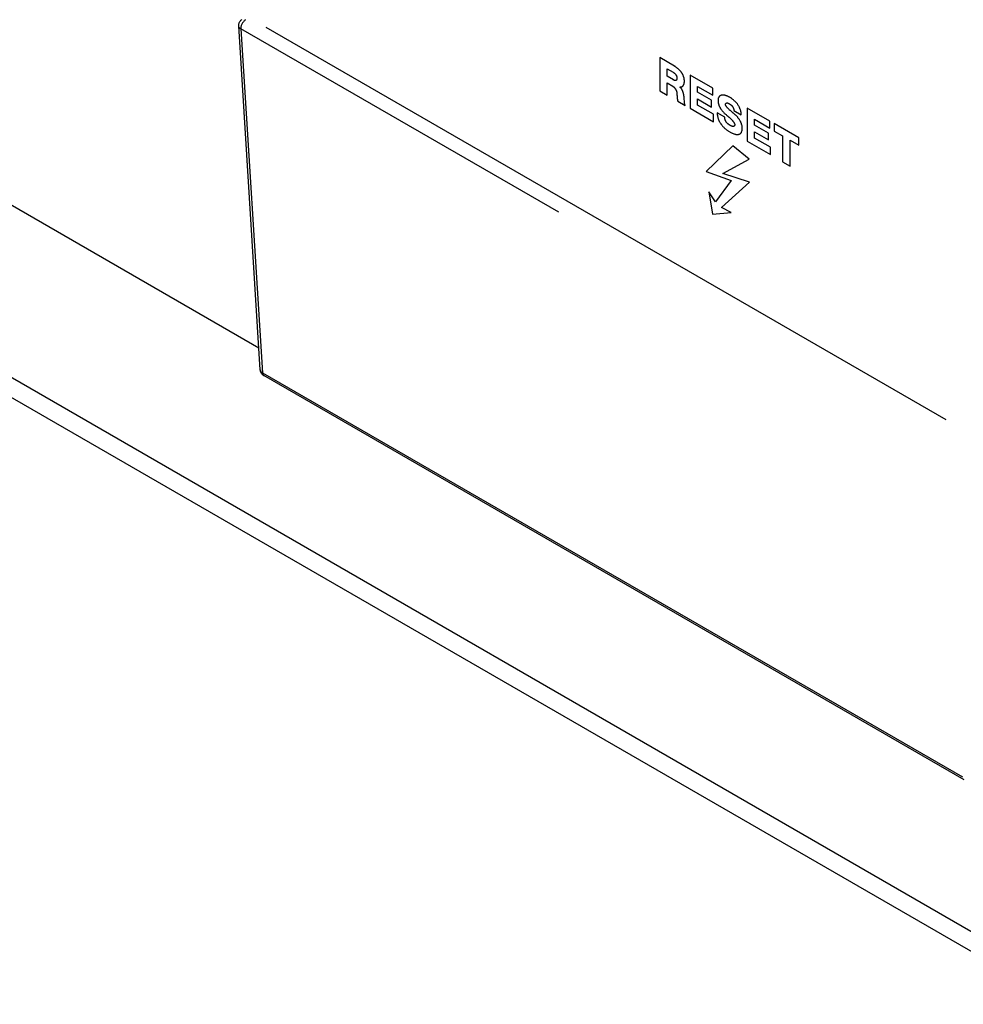
# Model space of a CAD drawing. Units: millimetres. Extents: x -23.1 to 25, y -30 to 30.
# Drawn here: x -11.6 to 1.5, y -27.1 to -13.3 of the extents above; entities that cross this region are included whole.
import ezdxf

# ---------------------------------------------------------------- set-up
doc = ezdxf.new("R2010")
doc.units = ezdxf.units.MM
doc.header["$LTSCALE"] = 16.335
doc.layers.get('0').update_dxf_attribs({"linetype": 'CONTINUOUS'})
doc.layers.add('CURVE', color=7, linetype='CONTINUOUS')

msp = doc.modelspace()

# ---------------------------------------------------------------- linework, layer by layer
at = {"color": 7, "linetype": 'CONTINUOUS'}
for p, q in [((-8.277, -17.918), (-22.723, -9.577)), ((-8.258, -18.221), (-8.559, -13.426)), ((1.301, -18.919), (-8.175, -13.448)), ((2.921, -27.066), (-17.228, -15.433)), ((1.549, -23.935), (-8.209, -18.301))]:
    msp.add_line(p, q, dxfattribs=at)
at = {"color": 253, "linetype": 'CONTINUOUS'}
for p, q in [((-4.1, -16.024), (-8.53, -13.466)), ((-8.53, -13.466), (-8.229, -18.261)), ((-17.433, -15.031), (2.63, -26.615)), ((-8.229, -18.261), (1.529, -23.895))]:
    msp.add_line(p, q, dxfattribs=at)
at = {"color": 7, "linetype": 'CONTINUOUS'}
for points in [[(-8.559, -13.426), (-8.559, -13.416), (-8.559, -13.406), (-8.557, -13.397), (-8.555, -13.389), (-8.551, -13.381), (-8.548, -13.373), (-8.544, -13.366), (-8.539, -13.359), (-8.534, -13.353), (-8.528, -13.347), (-8.522, -13.341), (-8.514, -13.336)], [(-8.209, -18.301), (-8.217, -18.295), (-8.226, -18.288), (-8.233, -18.281), (-8.24, -18.272), (-8.246, -18.263), (-8.251, -18.253), (-8.255, -18.242), (-8.257, -18.232), (-8.258, -18.221)]]:
    msp.add_lwpolyline(points, dxfattribs=at)
at = {"color": 253, "linetype": 'CONTINUOUS'}
for points in [[(-8.53, -13.466), (-8.537, -13.462), (-8.543, -13.457), (-8.548, -13.451), (-8.553, -13.446), (-8.556, -13.44), (-8.558, -13.433), (-8.559, -13.427), (-8.559, -13.426)], [(-8.464, -13.341), (-8.472, -13.347), (-8.479, -13.353), (-8.486, -13.359), (-8.493, -13.367), (-8.499, -13.375), (-8.505, -13.384), (-8.51, -13.392), (-8.515, -13.402), (-8.519, -13.411), (-8.523, -13.421), (-8.526, -13.43), (-8.528, -13.44), (-8.529, -13.449), (-8.53, -13.458), (-8.53, -13.466)], [(-8.258, -18.221), (-8.258, -18.222), (-8.257, -18.228), (-8.255, -18.234), (-8.252, -18.24), (-8.248, -18.246), (-8.242, -18.251), (-8.236, -18.256), (-8.229, -18.261)], [(-8.229, -18.261), (-8.228, -18.269), (-8.227, -18.276), (-8.224, -18.283), (-8.221, -18.289), (-8.217, -18.294), (-8.213, -18.298), (-8.209, -18.301)]]:
    msp.add_lwpolyline(points, dxfattribs=at)
at = {"layer": 'CURVE', "color": 253, "linetype": 'CONTINUOUS'}
for p, q in [((-2.488, -13.985), (-2.692, -13.867)), ((-2.692, -13.867), (-2.692, -14.33)), ((-2.588, -14.024), (-2.505, -14.072)), ((-2.588, -14.128), (-2.588, -14.024)), ((-2.5, -14.179), (-2.588, -14.128)), ((-1.95, -14.295), (-2.269, -14.111)), ((-2.269, -14.111), (-2.269, -14.574)), ((-2.588, -14.221), (-2.509, -14.267)), ((-2.588, -14.39), (-2.588, -14.221)), ((-2.165, -14.268), (-1.95, -14.392)), ((-2.165, -14.349), (-2.165, -14.268)), ((-2.692, -14.33), (-2.588, -14.39)), ((-2.451, -14.377), (-2.451, -14.381)), ((-2.451, -14.381), (-2.451, -14.391)), ((-2.451, -14.391), (-2.45, -14.395)), ((-1.969, -14.462), (-2.165, -14.349)), ((-1.95, -14.392), (-1.95, -14.295)), ((-2.449, -14.425), (-2.449, -14.428)), ((-2.439, -14.476), (-2.335, -14.536)), ((-2.348, -14.482), (-2.351, -14.436)), ((-2.348, -14.486), (-2.348, -14.482)), ((-2.165, -14.442), (-1.969, -14.556)), ((-2.165, -14.53), (-2.165, -14.442)), ((-1.944, -14.658), (-2.165, -14.53)), ((-1.969, -14.556), (-1.969, -14.462)), ((-2.269, -14.574), (-1.944, -14.761)), ((-1.944, -14.761), (-1.944, -14.658)), ((-1.786, -14.697), (-1.89, -14.637)), ((-1.659, -14.603), (-1.555, -14.663)), ((-1.156, -14.754), (-1.475, -14.57)), ((-1.475, -14.57), (-1.475, -15.032)), ((-1.371, -14.726), (-1.156, -14.851)), ((-1.371, -14.807), (-1.371, -14.726)), ((-1.174, -14.921), (-1.371, -14.807)), ((-1.156, -14.851), (-1.156, -14.754)), ((-0.755, -14.985), (-1.099, -14.787)), ((-1.099, -14.787), (-1.099, -14.891)), ((-1.371, -14.901), (-1.174, -15.014)), ((-1.371, -14.989), (-1.371, -14.901)), ((-1.174, -15.014), (-1.174, -14.921)), ((-1.099, -14.891), (-0.979, -14.96)), ((-0.979, -14.96), (-0.979, -15.319)), ((-1.673, -15.097), (-2.044, -15.454)), ((-1.445, -15.285), (-1.673, -15.097)), ((-1.475, -15.032), (-1.15, -15.22)), ((-1.15, -15.116), (-1.371, -14.989)), ((-0.875, -15.02), (-0.755, -15.089)), ((-0.875, -15.379), (-0.875, -15.02)), ((-0.755, -15.089), (-0.755, -14.985)), ((-1.15, -15.22), (-1.15, -15.116)), ((-1.812, -15.484), (-1.445, -15.285)), ((-0.979, -15.319), (-0.875, -15.379)), ((-2.044, -15.454), (-1.696, -15.581)), ((-1.44, -15.603), (-1.812, -15.484)), ((-1.696, -15.581), (-1.914, -15.878)), ((-1.831, -15.956), (-1.44, -15.603)), ((-1.914, -15.878), (-2.005, -15.737)), ((-2.005, -15.737), (-1.956, -16.052)), ((-1.956, -16.052), (-1.698, -16.025)), ((-1.698, -16.025), (-1.831, -15.956))]:
    msp.add_line(p, q, dxfattribs=at)
for points in [[(-2.411, -14.276), (-2.407, -14.276), (-2.403, -14.276), (-2.399, -14.276), (-2.396, -14.276), (-2.392, -14.275), (-2.389, -14.274), (-2.385, -14.273), (-2.382, -14.272), (-2.379, -14.27), (-2.376, -14.269), (-2.373, -14.267), (-2.371, -14.264), (-2.368, -14.262), (-2.366, -14.259), (-2.363, -14.257), (-2.361, -14.254), (-2.36, -14.251), (-2.358, -14.248), (-2.356, -14.245), (-2.355, -14.241), (-2.354, -14.238), (-2.353, -14.234), (-2.352, -14.23), (-2.351, -14.226), (-2.35, -14.221), (-2.349, -14.216), (-2.348, -14.211), (-2.348, -14.206), (-2.348, -14.201), (-2.348, -14.196), (-2.348, -14.191), (-2.348, -14.186), (-2.348, -14.181), (-2.349, -14.176), (-2.349, -14.171), (-2.35, -14.166), (-2.351, -14.161), (-2.352, -14.156), (-2.353, -14.151), (-2.355, -14.145), (-2.356, -14.14), (-2.358, -14.135), (-2.36, -14.129), (-2.362, -14.124), (-2.364, -14.119), (-2.366, -14.114), (-2.368, -14.109), (-2.371, -14.104), (-2.373, -14.099), (-2.376, -14.094), (-2.379, -14.089), (-2.382, -14.085), (-2.385, -14.08), (-2.388, -14.075), (-2.391, -14.071), (-2.395, -14.066), (-2.399, -14.061), (-2.403, -14.056), (-2.407, -14.051), (-2.411, -14.046), (-2.416, -14.042), (-2.42, -14.037), (-2.424, -14.033), (-2.429, -14.029), (-2.433, -14.025), (-2.438, -14.021), (-2.442, -14.017), (-2.447, -14.013), (-2.451, -14.009), (-2.456, -14.006), (-2.46, -14.003), (-2.465, -13.999), (-2.47, -13.996), (-2.474, -13.993), (-2.479, -13.99), (-2.484, -13.987), (-2.488, -13.985)], [(-2.505, -14.072), (-2.504, -14.072), (-2.502, -14.073), (-2.501, -14.074), (-2.5, -14.075), (-2.498, -14.076), (-2.497, -14.077), (-2.495, -14.078), (-2.494, -14.079), (-2.493, -14.08), (-2.491, -14.081), (-2.49, -14.082), (-2.489, -14.083), (-2.487, -14.084), (-2.486, -14.085), (-2.485, -14.086), (-2.483, -14.087), (-2.482, -14.088), (-2.481, -14.09), (-2.479, -14.091), (-2.478, -14.092), (-2.477, -14.094), (-2.476, -14.095), (-2.474, -14.096), (-2.473, -14.098), (-2.472, -14.099), (-2.471, -14.101), (-2.47, -14.102), (-2.469, -14.104), (-2.468, -14.105), (-2.467, -14.107), (-2.466, -14.109), (-2.465, -14.11), (-2.464, -14.112), (-2.463, -14.114), (-2.462, -14.115), (-2.461, -14.117), (-2.46, -14.119), (-2.459, -14.121), (-2.459, -14.122), (-2.458, -14.124), (-2.457, -14.126), (-2.457, -14.128), (-2.456, -14.13), (-2.455, -14.132), (-2.455, -14.133), (-2.454, -14.135), (-2.454, -14.137), (-2.454, -14.139), (-2.453, -14.14), (-2.453, -14.142), (-2.453, -14.144), (-2.453, -14.146), (-2.452, -14.147), (-2.452, -14.149), (-2.452, -14.15), (-2.452, -14.152)], [(-2.509, -14.267), (-2.507, -14.268), (-2.505, -14.269), (-2.503, -14.271), (-2.501, -14.272), (-2.5, -14.273), (-2.498, -14.275), (-2.496, -14.277), (-2.494, -14.278), (-2.492, -14.28), (-2.491, -14.282), (-2.489, -14.284), (-2.487, -14.286), (-2.485, -14.287), (-2.484, -14.29), (-2.482, -14.292), (-2.48, -14.294), (-2.479, -14.296), (-2.477, -14.298), (-2.475, -14.3), (-2.474, -14.303), (-2.472, -14.305), (-2.471, -14.307), (-2.47, -14.309), (-2.468, -14.312), (-2.467, -14.314), (-2.466, -14.317), (-2.465, -14.319), (-2.463, -14.321), (-2.462, -14.324), (-2.461, -14.326), (-2.46, -14.329), (-2.46, -14.331), (-2.459, -14.334), (-2.458, -14.336), (-2.457, -14.338), (-2.457, -14.341), (-2.456, -14.343), (-2.455, -14.346), (-2.455, -14.348), (-2.454, -14.351), (-2.454, -14.353), (-2.454, -14.355), (-2.453, -14.358), (-2.453, -14.36), (-2.453, -14.363), (-2.452, -14.365), (-2.452, -14.367), (-2.452, -14.37), (-2.452, -14.372), (-2.452, -14.374), (-2.451, -14.377)], [(-2.452, -14.152), (-2.452, -14.153), (-2.452, -14.155), (-2.452, -14.156), (-2.452, -14.158), (-2.452, -14.159), (-2.453, -14.161), (-2.453, -14.162), (-2.453, -14.164), (-2.453, -14.165), (-2.454, -14.166), (-2.454, -14.168), (-2.454, -14.169), (-2.454, -14.17), (-2.455, -14.171), (-2.455, -14.173), (-2.456, -14.174), (-2.456, -14.175), (-2.457, -14.176), (-2.457, -14.177), (-2.458, -14.178), (-2.458, -14.179), (-2.459, -14.18), (-2.46, -14.181), (-2.46, -14.182), (-2.461, -14.183), (-2.462, -14.183), (-2.463, -14.184), (-2.464, -14.185), (-2.465, -14.185), (-2.465, -14.186), (-2.466, -14.186), (-2.467, -14.186), (-2.468, -14.187), (-2.469, -14.187), (-2.47, -14.187), (-2.472, -14.187), (-2.473, -14.187), (-2.474, -14.187), (-2.475, -14.187), (-2.476, -14.187), (-2.477, -14.187), (-2.479, -14.187), (-2.48, -14.187), (-2.481, -14.187), (-2.482, -14.186), (-2.484, -14.186), (-2.485, -14.185), (-2.486, -14.185), (-2.487, -14.185), (-2.489, -14.184), (-2.49, -14.184), (-2.491, -14.183), (-2.493, -14.183), (-2.494, -14.182), (-2.495, -14.181), (-2.497, -14.181), (-2.498, -14.18), (-2.499, -14.179), (-2.5, -14.179)], [(-2.45, -14.395), (-2.45, -14.399), (-2.45, -14.403), (-2.45, -14.407), (-2.449, -14.411)], [(-2.449, -14.411), (-2.449, -14.416), (-2.449, -14.418), (-2.449, -14.42), (-2.449, -14.425)], [(-2.352, -14.422), (-2.353, -14.418), (-2.353, -14.415), (-2.353, -14.412), (-2.353, -14.408), (-2.354, -14.405), (-2.354, -14.402), (-2.354, -14.398), (-2.355, -14.395), (-2.355, -14.391), (-2.356, -14.388), (-2.356, -14.385), (-2.357, -14.381), (-2.358, -14.378), (-2.358, -14.374), (-2.359, -14.371), (-2.36, -14.367), (-2.361, -14.364), (-2.362, -14.36), (-2.363, -14.357), (-2.364, -14.353), (-2.365, -14.349), (-2.367, -14.346), (-2.368, -14.343), (-2.369, -14.34), (-2.37, -14.337), (-2.371, -14.335), (-2.372, -14.332), (-2.374, -14.329), (-2.375, -14.326), (-2.376, -14.324), (-2.378, -14.321), (-2.379, -14.318), (-2.381, -14.316), (-2.382, -14.313), (-2.384, -14.31), (-2.385, -14.308), (-2.387, -14.305), (-2.388, -14.303), (-2.39, -14.3), (-2.392, -14.298), (-2.394, -14.295), (-2.395, -14.293), (-2.397, -14.291), (-2.399, -14.289), (-2.401, -14.287), (-2.403, -14.285), (-2.405, -14.283), (-2.407, -14.281), (-2.409, -14.279), (-2.411, -14.277)], [(-1.555, -14.663), (-1.555, -14.657), (-1.555, -14.65), (-1.556, -14.644), (-1.557, -14.637), (-1.558, -14.63), (-1.56, -14.624), (-1.561, -14.617), (-1.563, -14.61), (-1.565, -14.602), (-1.568, -14.595), (-1.57, -14.588), (-1.573, -14.581), (-1.576, -14.574), (-1.579, -14.567), (-1.582, -14.56), (-1.586, -14.553), (-1.589, -14.546), (-1.593, -14.539), (-1.597, -14.533), (-1.601, -14.526), (-1.605, -14.52), (-1.61, -14.514), (-1.614, -14.509), (-1.618, -14.503), (-1.623, -14.498), (-1.627, -14.492), (-1.632, -14.487), (-1.637, -14.482), (-1.642, -14.477), (-1.647, -14.473), (-1.652, -14.468), (-1.657, -14.464), (-1.664, -14.458), (-1.671, -14.452), (-1.678, -14.446), (-1.686, -14.441), (-1.693, -14.435), (-1.7, -14.43), (-1.708, -14.426), (-1.715, -14.421), (-1.722, -14.417), (-1.73, -14.413), (-1.737, -14.41), (-1.744, -14.407), (-1.751, -14.404), (-1.758, -14.401), (-1.765, -14.398), (-1.772, -14.396), (-1.778, -14.394), (-1.783, -14.393), (-1.789, -14.392), (-1.794, -14.391), (-1.8, -14.39), (-1.805, -14.39), (-1.81, -14.389), (-1.815, -14.389), (-1.82, -14.39), (-1.825, -14.39), (-1.829, -14.391), (-1.833, -14.392), (-1.837, -14.393), (-1.841, -14.395), (-1.845, -14.396), (-1.848, -14.398), (-1.852, -14.4), (-1.855, -14.403), (-1.858, -14.405), (-1.861, -14.408), (-1.864, -14.412), (-1.866, -14.415), (-1.868, -14.418), (-1.87, -14.422), (-1.872, -14.426), (-1.873, -14.43), (-1.875, -14.435), (-1.876, -14.44), (-1.877, -14.445), (-1.878, -14.45), (-1.878, -14.456), (-1.878, -14.462), (-1.879, -14.468), (-1.878, -14.474)], [(-2.449, -14.428), (-2.448, -14.43), (-2.448, -14.432), (-2.448, -14.434), (-2.448, -14.436), (-2.448, -14.437), (-2.448, -14.439), (-2.447, -14.441), (-2.447, -14.443), (-2.447, -14.445), (-2.447, -14.447), (-2.446, -14.448), (-2.446, -14.45), (-2.446, -14.452), (-2.446, -14.454), (-2.445, -14.456), (-2.445, -14.458), (-2.444, -14.459), (-2.444, -14.461), (-2.443, -14.463), (-2.443, -14.465), (-2.442, -14.467), (-2.442, -14.469), (-2.441, -14.47), (-2.44, -14.472), (-2.439, -14.474), (-2.439, -14.476)], [(-2.351, -14.436), (-2.352, -14.427), (-2.352, -14.422)], [(-2.335, -14.536), (-2.336, -14.534), (-2.337, -14.532), (-2.338, -14.53), (-2.339, -14.528), (-2.34, -14.526), (-2.341, -14.524), (-2.341, -14.523), (-2.342, -14.521), (-2.343, -14.519), (-2.343, -14.517), (-2.344, -14.515), (-2.344, -14.513), (-2.345, -14.511), (-2.345, -14.509), (-2.345, -14.507), (-2.346, -14.505), (-2.346, -14.503), (-2.346, -14.501), (-2.347, -14.5), (-2.347, -14.498), (-2.347, -14.496), (-2.347, -14.494), (-2.348, -14.492), (-2.348, -14.49), (-2.348, -14.488), (-2.348, -14.486)], [(-1.878, -14.474), (-1.878, -14.478), (-1.878, -14.483), (-1.877, -14.488), (-1.877, -14.493), (-1.876, -14.499), (-1.875, -14.503), (-1.874, -14.508), (-1.873, -14.513), (-1.871, -14.518), (-1.87, -14.523), (-1.868, -14.528), (-1.866, -14.533), (-1.864, -14.539), (-1.862, -14.544), (-1.859, -14.549), (-1.857, -14.555), (-1.854, -14.56), (-1.851, -14.565), (-1.848, -14.571), (-1.845, -14.576), (-1.841, -14.581), (-1.838, -14.586), (-1.834, -14.592), (-1.83, -14.597), (-1.825, -14.602), (-1.821, -14.608), (-1.817, -14.613), (-1.813, -14.618), (-1.808, -14.623), (-1.804, -14.627), (-1.797, -14.635), (-1.79, -14.642), (-1.783, -14.649), (-1.776, -14.656), (-1.768, -14.662), (-1.761, -14.669), (-1.757, -14.673), (-1.752, -14.677), (-1.748, -14.681), (-1.729, -14.696)], [(-1.774, -14.52), (-1.774, -14.519), (-1.774, -14.518), (-1.774, -14.517), (-1.774, -14.516), (-1.774, -14.515), (-1.773, -14.514), (-1.773, -14.513), (-1.773, -14.512), (-1.772, -14.511), (-1.772, -14.51), (-1.772, -14.509), (-1.771, -14.508), (-1.771, -14.507), (-1.77, -14.506), (-1.77, -14.506), (-1.769, -14.505), (-1.768, -14.504), (-1.768, -14.504), (-1.767, -14.503), (-1.766, -14.502), (-1.766, -14.502), (-1.765, -14.501), (-1.764, -14.501), (-1.763, -14.501), (-1.762, -14.5), (-1.762, -14.5), (-1.761, -14.5), (-1.76, -14.499), (-1.759, -14.499), (-1.758, -14.499), (-1.757, -14.499), (-1.756, -14.499), (-1.755, -14.498), (-1.754, -14.498), (-1.753, -14.498), (-1.752, -14.499), (-1.75, -14.499), (-1.749, -14.499), (-1.748, -14.499), (-1.747, -14.499), (-1.745, -14.5), (-1.744, -14.5), (-1.743, -14.5), (-1.742, -14.501), (-1.74, -14.501), (-1.739, -14.502), (-1.738, -14.502), (-1.737, -14.503), (-1.735, -14.504), (-1.734, -14.504), (-1.733, -14.505), (-1.731, -14.506), (-1.73, -14.506), (-1.729, -14.507), (-1.727, -14.508), (-1.726, -14.508), (-1.725, -14.509), (-1.724, -14.51)], [(-1.687, -14.624), (-1.692, -14.62), (-1.697, -14.616), (-1.702, -14.612), (-1.707, -14.607), (-1.712, -14.603), (-1.717, -14.598), (-1.722, -14.593), (-1.727, -14.588), (-1.732, -14.583), (-1.738, -14.578), (-1.74, -14.575), (-1.742, -14.573), (-1.745, -14.571), (-1.747, -14.568), (-1.749, -14.566), (-1.751, -14.563), (-1.754, -14.561), (-1.756, -14.558), (-1.758, -14.556), (-1.76, -14.553), (-1.762, -14.551), (-1.763, -14.548), (-1.765, -14.545), (-1.767, -14.543), (-1.768, -14.54), (-1.769, -14.538), (-1.771, -14.535), (-1.772, -14.533), (-1.773, -14.53), (-1.773, -14.528), (-1.774, -14.525), (-1.774, -14.523), (-1.774, -14.52)], [(-1.724, -14.51), (-1.722, -14.511), (-1.72, -14.512), (-1.719, -14.513), (-1.717, -14.514), (-1.716, -14.515), (-1.714, -14.516), (-1.712, -14.517), (-1.711, -14.518), (-1.709, -14.519), (-1.707, -14.52), (-1.706, -14.521), (-1.704, -14.522), (-1.703, -14.523), (-1.701, -14.525), (-1.699, -14.526), (-1.698, -14.527), (-1.696, -14.529), (-1.695, -14.53), (-1.693, -14.531), (-1.692, -14.533), (-1.69, -14.534), (-1.689, -14.536), (-1.687, -14.537), (-1.686, -14.539), (-1.684, -14.541), (-1.683, -14.542), (-1.681, -14.544), (-1.68, -14.546), (-1.679, -14.548), (-1.678, -14.549), (-1.676, -14.551), (-1.675, -14.553), (-1.674, -14.555), (-1.673, -14.556), (-1.672, -14.558), (-1.671, -14.56), (-1.67, -14.562), (-1.669, -14.564), (-1.668, -14.566), (-1.667, -14.568), (-1.667, -14.57), (-1.666, -14.572), (-1.665, -14.574), (-1.664, -14.575), (-1.664, -14.577), (-1.663, -14.579), (-1.662, -14.581), (-1.662, -14.583), (-1.661, -14.585), (-1.661, -14.587), (-1.66, -14.589), (-1.66, -14.591), (-1.66, -14.592), (-1.659, -14.594), (-1.659, -14.596), (-1.659, -14.598), (-1.659, -14.599), (-1.659, -14.601), (-1.659, -14.603)], [(-1.89, -14.637), (-1.89, -14.644), (-1.89, -14.65), (-1.889, -14.657), (-1.889, -14.664), (-1.888, -14.671), (-1.887, -14.678), (-1.886, -14.685), (-1.884, -14.692), (-1.882, -14.7), (-1.88, -14.707), (-1.878, -14.714), (-1.876, -14.721), (-1.873, -14.728), (-1.871, -14.735), (-1.868, -14.742), (-1.864, -14.749), (-1.861, -14.756), (-1.858, -14.762), (-1.854, -14.769), (-1.85, -14.776), (-1.846, -14.782), (-1.842, -14.788), (-1.838, -14.795), (-1.833, -14.802), (-1.827, -14.808), (-1.822, -14.815), (-1.817, -14.821), (-1.811, -14.827), (-1.806, -14.833), (-1.8, -14.839), (-1.794, -14.845), (-1.788, -14.85), (-1.782, -14.856), (-1.775, -14.862), (-1.768, -14.868), (-1.761, -14.873), (-1.753, -14.879), (-1.746, -14.884), (-1.739, -14.889), (-1.731, -14.894), (-1.724, -14.898), (-1.716, -14.903), (-1.708, -14.907), (-1.7, -14.912), (-1.692, -14.916), (-1.684, -14.92), (-1.676, -14.923), (-1.668, -14.927), (-1.66, -14.93), (-1.652, -14.932), (-1.646, -14.934), (-1.64, -14.936), (-1.634, -14.937), (-1.629, -14.938), (-1.623, -14.939), (-1.617, -14.94), (-1.612, -14.94), (-1.606, -14.94), (-1.601, -14.94), (-1.596, -14.939), (-1.592, -14.938), (-1.587, -14.937), (-1.583, -14.935), (-1.579, -14.934), (-1.576, -14.932), (-1.572, -14.929), (-1.569, -14.927), (-1.565, -14.924), (-1.562, -14.921), (-1.559, -14.917), (-1.557, -14.914), (-1.554, -14.91), (-1.552, -14.905), (-1.55, -14.9), (-1.548, -14.895), (-1.547, -14.89), (-1.545, -14.885), (-1.544, -14.879), (-1.543, -14.873), (-1.543, -14.867), (-1.542, -14.861), (-1.542, -14.855), (-1.542, -14.849)], [(-1.542, -14.849), (-1.542, -14.844), (-1.542, -14.838), (-1.543, -14.833), (-1.543, -14.828), (-1.544, -14.822), (-1.545, -14.817), (-1.547, -14.811), (-1.548, -14.805), (-1.55, -14.799), (-1.552, -14.794), (-1.554, -14.788), (-1.556, -14.782), (-1.558, -14.776), (-1.561, -14.77), (-1.563, -14.765), (-1.566, -14.759), (-1.569, -14.753), (-1.572, -14.748), (-1.575, -14.742), (-1.578, -14.737), (-1.582, -14.731), (-1.585, -14.725), (-1.589, -14.72), (-1.593, -14.715), (-1.597, -14.71), (-1.601, -14.705), (-1.605, -14.7), (-1.61, -14.695), (-1.614, -14.69), (-1.618, -14.685), (-1.623, -14.681), (-1.627, -14.677), (-1.631, -14.672), (-1.636, -14.668), (-1.64, -14.664), (-1.645, -14.66), (-1.649, -14.656), (-1.654, -14.652), (-1.658, -14.648), (-1.663, -14.644), (-1.668, -14.64), (-1.687, -14.624)], [(-1.71, -14.813), (-1.712, -14.812), (-1.714, -14.811), (-1.716, -14.81), (-1.718, -14.809), (-1.72, -14.807), (-1.721, -14.806), (-1.723, -14.805), (-1.725, -14.804), (-1.727, -14.802), (-1.729, -14.801), (-1.731, -14.8), (-1.733, -14.798), (-1.735, -14.797), (-1.737, -14.795), (-1.739, -14.794), (-1.74, -14.792), (-1.742, -14.791), (-1.744, -14.789), (-1.746, -14.787), (-1.748, -14.786), (-1.749, -14.784), (-1.751, -14.782), (-1.753, -14.78), (-1.755, -14.779), (-1.756, -14.777), (-1.758, -14.775), (-1.759, -14.773), (-1.761, -14.771), (-1.762, -14.769), (-1.764, -14.767), (-1.765, -14.764), (-1.767, -14.762), (-1.768, -14.76), (-1.769, -14.758), (-1.77, -14.755), (-1.772, -14.753), (-1.773, -14.751), (-1.774, -14.748), (-1.775, -14.746), (-1.776, -14.743), (-1.777, -14.741), (-1.778, -14.738), (-1.779, -14.736), (-1.779, -14.733), (-1.78, -14.731), (-1.781, -14.728), (-1.782, -14.726), (-1.782, -14.723), (-1.783, -14.721), (-1.783, -14.718), (-1.784, -14.716), (-1.784, -14.714), (-1.785, -14.711), (-1.785, -14.709), (-1.785, -14.706), (-1.785, -14.704), (-1.786, -14.702), (-1.786, -14.7), (-1.786, -14.697)], [(-1.729, -14.696), (-1.725, -14.7), (-1.72, -14.703), (-1.715, -14.708), (-1.711, -14.712), (-1.706, -14.716), (-1.701, -14.72), (-1.697, -14.725), (-1.692, -14.73), (-1.687, -14.735), (-1.682, -14.74), (-1.68, -14.743), (-1.677, -14.745), (-1.675, -14.748), (-1.673, -14.75), (-1.671, -14.753), (-1.669, -14.756), (-1.666, -14.759), (-1.664, -14.761), (-1.662, -14.764), (-1.66, -14.767), (-1.658, -14.77), (-1.657, -14.773), (-1.655, -14.775), (-1.653, -14.778), (-1.652, -14.781), (-1.651, -14.784), (-1.65, -14.787), (-1.649, -14.789), (-1.648, -14.792), (-1.647, -14.795), (-1.647, -14.797), (-1.646, -14.8), (-1.646, -14.803)], [(-1.646, -14.803), (-1.646, -14.804), (-1.646, -14.805), (-1.646, -14.807), (-1.647, -14.808), (-1.647, -14.809), (-1.647, -14.81), (-1.648, -14.812), (-1.648, -14.813), (-1.648, -14.814), (-1.649, -14.815), (-1.649, -14.816), (-1.65, -14.817), (-1.65, -14.818), (-1.651, -14.819), (-1.652, -14.82), (-1.653, -14.82), (-1.653, -14.821), (-1.654, -14.822), (-1.655, -14.823), (-1.656, -14.823), (-1.657, -14.824), (-1.657, -14.824), (-1.658, -14.825), (-1.659, -14.825), (-1.66, -14.826), (-1.661, -14.826), (-1.662, -14.827), (-1.663, -14.827), (-1.664, -14.827), (-1.665, -14.827), (-1.666, -14.828), (-1.668, -14.828), (-1.669, -14.828), (-1.671, -14.828), (-1.672, -14.828), (-1.674, -14.828), (-1.675, -14.828), (-1.677, -14.827), (-1.678, -14.827), (-1.68, -14.827), (-1.681, -14.826), (-1.683, -14.826), (-1.684, -14.825), (-1.686, -14.825), (-1.688, -14.824), (-1.689, -14.824), (-1.691, -14.823), (-1.692, -14.822), (-1.694, -14.822), (-1.696, -14.821), (-1.697, -14.82), (-1.699, -14.819), (-1.701, -14.818), (-1.702, -14.818), (-1.704, -14.817), (-1.705, -14.816), (-1.707, -14.815), (-1.709, -14.814), (-1.71, -14.813)]]:
    msp.add_lwpolyline(points, dxfattribs=at)

doc.saveas('drawing.dxf')
